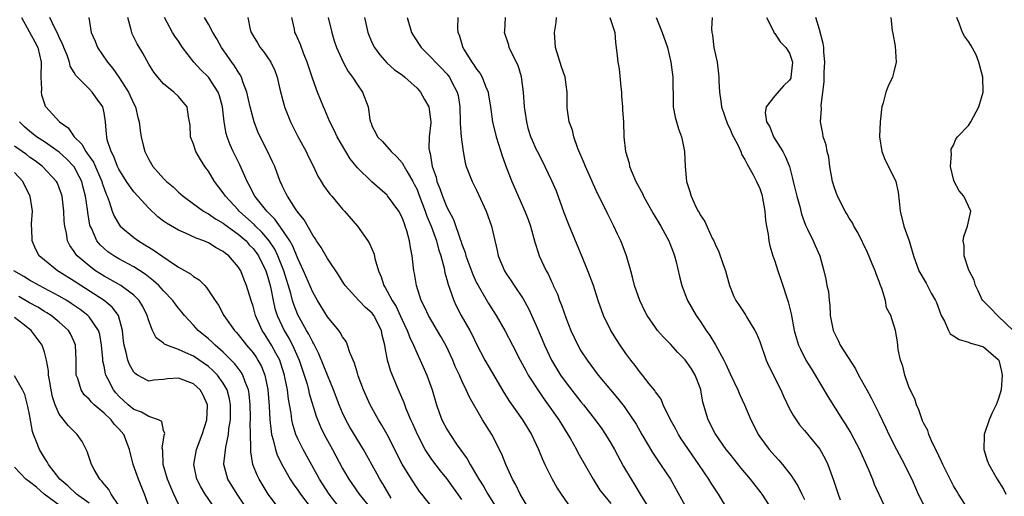
# Model space of a CAD drawing. Units: inches. Extents: x 2601000 to 2604000, y 1515000 to 1518000.
# Drawn here: x 2601382 to 2601514, y 1516763 to 1516827 of the extents above; entities that cross this region are included whole.
import ezdxf

# ---------------------------------------------------------------- set-up
doc = ezdxf.new("R2010")
doc.units = ezdxf.units.IN
doc.header["$MEASUREMENT"] = 0
doc.layers.add('LD26011515_2ft', color=101, linetype='Continuous')

msp = doc.modelspace()

# ---------------------------------------------------------------- linework, layer by layer
at = {"layer": 'LD26011515_2ft'}
for points, elevation in [([(2601381.94, 1516827), (2601383.74, 1516823.74), (2601384.11, 1516823), (2601384.56, 1516821), (2601384.54, 1516819), (2601384.6, 1516817.4), (2601384.57, 1516817), (2601384.61, 1516816.61), (2601385, 1516815.41), (2601385.11, 1516815.12), (2601385.19, 1516815), (2601387.02, 1516813), (2601388.17, 1516812.17), (2601389.01, 1516811), (2601390.01, 1516810.01), (2601390.55, 1516809), (2601390.76, 1516808.76), (2601391, 1516808.37), (2601391.57, 1516807.57), (2601392.71, 1516805), (2601392.77, 1516804.77), (2601393, 1516804.06), (2601393.28, 1516803.28), (2601393.42, 1516803), (2601393.7, 1516802.3), (2601394.11, 1516801), (2601394.35, 1516800.35), (2601395.1, 1516799.1), (2601395.18, 1516799), (2601397, 1516797.47), (2601397.65, 1516797), (2601398.5, 1516796.5), (2601399, 1516796.16), (2601399.74, 1516795.74), (2601400.75, 1516795), (2601401.59, 1516794.41), (2601403, 1516793.5), (2601404.6, 1516792.6), (2601405, 1516792.24), (2601405.77, 1516791.77), (2601406.51, 1516791), (2601406.77, 1516790.77), (2601407.91, 1516789), (2601408.36, 1516788.36), (2601409.09, 1516787), (2601409.3, 1516786.7), (2601410.51, 1516785), (2601410.75, 1516784.75), (2601411, 1516784.46), (2601412.13, 1516783), (2601413, 1516781.96), (2601413.4, 1516781.4), (2601413.66, 1516781), (2601414.14, 1516780.14), (2601414.6, 1516779), (2601415, 1516777.04), (2601415.18, 1516774.82), (2601415.27, 1516773), (2601415.41, 1516771.41), (2601415.48, 1516771), (2601415.7, 1516770.3), (2601415.99, 1516769), (2601416.23, 1516768.23), (2601417, 1516766.75), (2601418, 1516765), (2601418.39, 1516764.39), (2601419, 1516763.55), (2601419.36, 1516763), (2601420.92, 1516760.92)], 8138), ([(2601424.86, 1516760.86), (2601423.21, 1516763), (2601421.93, 1516765), (2601421.61, 1516765.61), (2601419.71, 1516769), (2601419, 1516770.44), (2601418.76, 1516771), (2601418.34, 1516772.34), (2601418.22, 1516773), (2601418.12, 1516773.88), (2601417.74, 1516775.74), (2601417.6, 1516777), (2601417.28, 1516778.72), (2601417.22, 1516779), (2601416.69, 1516780.69), (2601416.58, 1516781), (2601416.05, 1516781.95), (2601415.49, 1516783), (2601415, 1516783.83), (2601414.53, 1516784.53), (2601414.23, 1516785), (2601413.33, 1516787), (2601413, 1516788.25), (2601412.73, 1516789), (2601412.13, 1516791), (2601411.8, 1516791.8), (2601411.34, 1516793), (2601411, 1516793.54), (2601409.74, 1516795), (2601409.31, 1516795.31), (2601409, 1516795.58), (2601408.07, 1516796.07), (2601407, 1516796.73), (2601406.41, 1516797), (2601405.38, 1516797.38), (2601403.94, 1516798.06), (2601403, 1516798.45), (2601401.38, 1516799.38), (2601401, 1516799.68), (2601400.24, 1516800.24), (2601399, 1516801.42), (2601397, 1516803.62), (2601396.4, 1516804.4), (2601396.04, 1516805), (2601395, 1516806.62), (2601394.81, 1516807), (2601394.33, 1516808.33), (2601393.94, 1516809), (2601393.44, 1516810.56), (2601393.36, 1516811), (2601393.35, 1516811.35), (2601393.19, 1516813), (2601393, 1516814.21), (2601392.83, 1516815), (2601392.07, 1516816.06), (2601391.43, 1516817), (2601391, 1516817.45), (2601389.21, 1516819.21), (2601389, 1516819.61), (2601388.47, 1516820.47), (2601388.38, 1516821), (2601388.06, 1516821.94), (2601387.62, 1516823), (2601387.45, 1516823.45), (2601387, 1516824.34), (2601386.81, 1516824.81), (2601386.34, 1516825.66), (2601385.72, 1516827)], 8136), ([(2601390.95, 1516827), (2601391.28, 1516825), (2601391.81, 1516823.81), (2601392.14, 1516823), (2601393.47, 1516821), (2601394.18, 1516820.18), (2601395, 1516819), (2601396.29, 1516817), (2601397, 1516815.41), (2601397.21, 1516815), (2601397.56, 1516813.56), (2601397.72, 1516813), (2601397.84, 1516811.84), (2601397.99, 1516811), (2601398.32, 1516809.68), (2601398.47, 1516809), (2601399, 1516807.96), (2601399.56, 1516807), (2601401, 1516805.41), (2601401.39, 1516805), (2601402.26, 1516804.26), (2601403, 1516803.55), (2601403.3, 1516803.3), (2601403.61, 1516803), (2601405, 1516801.97), (2601406.36, 1516801), (2601406.76, 1516800.76), (2601407, 1516800.65), (2601407.96, 1516799.96), (2601409, 1516799.4), (2601409.21, 1516799.21), (2601411, 1516797.92), (2601412.06, 1516797), (2601412.5, 1516796.5), (2601413, 1516796), (2601413.43, 1516795.43), (2601413.73, 1516795), (2601414.73, 1516793), (2601415, 1516792.14), (2601415.3, 1516791), (2601415.39, 1516790.61), (2601415.69, 1516789), (2601415.94, 1516787.94), (2601416.23, 1516787), (2601417.18, 1516785), (2601417.86, 1516783.86), (2601418.31, 1516783), (2601419.2, 1516781), (2601419.64, 1516779.64), (2601419.87, 1516779), (2601420.25, 1516777.75), (2601420.44, 1516777), (2601420.54, 1516776.54), (2601421.49, 1516773.49), (2601422.05, 1516772.05), (2601422.55, 1516771), (2601423.65, 1516769), (2601425, 1516766.46), (2601425.83, 1516765), (2601427.22, 1516763), (2601429, 1516760.84)], 8134), ([(2601431.52, 1516762.48), (2601430.41, 1516764.41), (2601430.03, 1516765), (2601429.67, 1516765.67), (2601427.8, 1516769), (2601425.99, 1516771.99), (2601425.43, 1516773), (2601425, 1516773.91), (2601424.55, 1516775), (2601423.81, 1516777), (2601423, 1516778.97), (2601422.43, 1516780.43), (2601421.84, 1516781.84), (2601421.17, 1516783.17), (2601421, 1516783.42), (2601420.5, 1516784.5), (2601420.19, 1516785), (2601419, 1516787.1), (2601418.46, 1516788.46), (2601418.29, 1516789), (2601418.06, 1516789.94), (2601417.14, 1516793), (2601416.33, 1516795), (2601415.9, 1516795.9), (2601415.17, 1516797), (2601415, 1516797.23), (2601414.19, 1516798.19), (2601413.34, 1516799), (2601413.18, 1516799.18), (2601411.15, 1516801), (2601411, 1516801.18), (2601409.29, 1516803), (2601409, 1516803.46), (2601407.81, 1516805), (2601407, 1516806.39), (2601406.54, 1516807), (2601405.93, 1516807.93), (2601405.33, 1516809), (2601405, 1516810.02), (2601404.62, 1516811), (2601404.54, 1516812.54), (2601404.49, 1516813), (2601404.33, 1516813.67), (2601404.14, 1516815), (2601403.62, 1516815.62), (2601403, 1516816.38), (2601402.39, 1516817), (2601401, 1516818.08), (2601400.22, 1516819), (2601399.68, 1516819.68), (2601399, 1516820.75), (2601398.21, 1516822.21), (2601397.47, 1516823.47), (2601396.8, 1516824.8), (2601396.72, 1516825), (2601396.65, 1516825.35), (2601396.19, 1516827)], 8132), ([(2601437, 1516761.29), (2601435.65, 1516763), (2601435.35, 1516763.35), (2601435, 1516763.84), (2601434.24, 1516765), (2601433.02, 1516767.02), (2601431.01, 1516771.01), (2601430.28, 1516772.28), (2601429.82, 1516773), (2601428.7, 1516775), (2601427.84, 1516777), (2601427.12, 1516778.88), (2601427, 1516779.25), (2601426.6, 1516780.6), (2601426.42, 1516781), (2601425.98, 1516782.02), (2601425.69, 1516783), (2601425.49, 1516783.49), (2601425, 1516784.13), (2601424.71, 1516784.71), (2601424.5, 1516785), (2601423, 1516786.83), (2601421.66, 1516789), (2601421, 1516790.13), (2601419.79, 1516793), (2601419, 1516794.63), (2601418.32, 1516796.32), (2601417.92, 1516797), (2601417, 1516798.42), (2601415.94, 1516799.94), (2601414.84, 1516801), (2601413.25, 1516803), (2601412.5, 1516804.5), (2601412.2, 1516805), (2601411.22, 1516807.22), (2601410.34, 1516809), (2601409.93, 1516809.93), (2601409.52, 1516811), (2601409.41, 1516811.41), (2601409.14, 1516813), (2601408.92, 1516815), (2601408.51, 1516816.51), (2601408.33, 1516817), (2601407, 1516818.98), (2601406, 1516820), (2601405.07, 1516821), (2601403.54, 1516823), (2601403, 1516823.81), (2601402.51, 1516824.51), (2601402.21, 1516825), (2601401.1, 1516827)], 8130), ([(2601441, 1516762.3), (2601439, 1516765.1), (2601438.15, 1516766.15), (2601437, 1516767.67), (2601436.44, 1516768.44), (2601436.11, 1516769), (2601435.05, 1516771), (2601434.44, 1516772.44), (2601434.17, 1516773), (2601433.56, 1516774.44), (2601433.26, 1516775.26), (2601432.5, 1516777), (2601431.49, 1516779.49), (2601431.06, 1516781), (2601430.71, 1516782.71), (2601430.68, 1516783), (2601430.34, 1516784.34), (2601430.22, 1516785), (2601429.22, 1516787), (2601429, 1516787.3), (2601428.08, 1516788.08), (2601427.18, 1516789), (2601425.36, 1516791), (2601425, 1516791.56), (2601424.46, 1516792.46), (2601423, 1516794.64), (2601422.14, 1516796.14), (2601421.53, 1516797), (2601421.33, 1516797.33), (2601421, 1516797.77), (2601419.85, 1516799.85), (2601419, 1516800.87), (2601418.7, 1516801.3), (2601417.6, 1516803), (2601417.41, 1516803.41), (2601417, 1516804.23), (2601416.77, 1516804.77), (2601416.64, 1516805), (2601415.9, 1516807), (2601415.63, 1516807.63), (2601414.97, 1516808.97), (2601413.95, 1516811), (2601413.66, 1516811.66), (2601413.14, 1516813), (2601413, 1516813.48), (2601412.63, 1516815), (2601412.18, 1516817), (2601411.63, 1516818.37), (2601411.43, 1516819), (2601411.29, 1516819.29), (2601411, 1516819.7), (2601410.52, 1516820.52), (2601410.15, 1516821), (2601408.77, 1516823), (2601408.13, 1516824.13), (2601407.6, 1516825), (2601407, 1516826.13), (2601406.49, 1516827)], 8128), ([(2601412.31, 1516827), (2601412.61, 1516825.39), (2601412.74, 1516825), (2601413, 1516824.54), (2601413.6, 1516823.6), (2601413.96, 1516823), (2601414.42, 1516822.42), (2601415.39, 1516821), (2601415.91, 1516819.91), (2601416.24, 1516819), (2601416.61, 1516817.39), (2601417.17, 1516815.17), (2601417.22, 1516815), (2601418.03, 1516813), (2601419.03, 1516811.03), (2601420.12, 1516809), (2601420.4, 1516808.4), (2601421.1, 1516807), (2601421.71, 1516805.71), (2601422.15, 1516805), (2601422.46, 1516804.46), (2601423.29, 1516803.29), (2601423.55, 1516803), (2601425, 1516801.29), (2601425.28, 1516801), (2601427, 1516799), (2601428.41, 1516797), (2601428.64, 1516796.64), (2601429.23, 1516795.23), (2601429.36, 1516794.64), (2601429.82, 1516793), (2601430.19, 1516792.19), (2601430.55, 1516791), (2601430.74, 1516790.74), (2601431, 1516790.28), (2601431.65, 1516789), (2601432.19, 1516788.19), (2601432.74, 1516787), (2601433, 1516786.4), (2601433.68, 1516785), (2601434.02, 1516784.02), (2601434.52, 1516783), (2601435, 1516781.88), (2601435.44, 1516781), (2601436.34, 1516779), (2601437.05, 1516777), (2601437.63, 1516775), (2601437.98, 1516773.98), (2601438.35, 1516773), (2601439, 1516771.71), (2601439.43, 1516771), (2601440.41, 1516769.59), (2601441.74, 1516767.74), (2601442.12, 1516767), (2601443, 1516765.54), (2601443.3, 1516765), (2601443.98, 1516763.98), (2601444.51, 1516763), (2601446.23, 1516760.23)], 8126), ([(2601450.06, 1516761), (2601448.85, 1516763), (2601448.26, 1516764.26), (2601447.83, 1516765), (2601446.91, 1516767), (2601446.37, 1516768.37), (2601445.06, 1516771), (2601443.81, 1516773), (2601442.03, 1516776.03), (2601441.6, 1516777), (2601441, 1516778.24), (2601440.68, 1516779), (2601440.14, 1516780.14), (2601439.8, 1516781), (2601438.9, 1516782.9), (2601438.19, 1516784.19), (2601436.56, 1516787), (2601436.06, 1516788.06), (2601435.57, 1516789), (2601434.91, 1516791), (2601434.65, 1516792.65), (2601434.57, 1516793), (2601434.35, 1516795), (2601434.13, 1516796.13), (2601434, 1516797), (2601433.64, 1516798.36), (2601433.43, 1516799), (2601433.3, 1516799.3), (2601433, 1516800.16), (2601432.55, 1516801), (2601431.06, 1516803.06), (2601431, 1516803.13), (2601430, 1516804), (2601428.95, 1516804.95), (2601427, 1516806.84), (2601426.02, 1516808.02), (2601425.44, 1516809), (2601424.3, 1516811), (2601423.89, 1516811.89), (2601423.32, 1516813), (2601422.62, 1516814.62), (2601422.44, 1516815), (2601421.63, 1516817), (2601421, 1516818.74), (2601420.26, 1516821), (2601419.76, 1516822.24), (2601419.36, 1516823.36), (2601418.75, 1516824.75), (2601418.62, 1516825), (2601418.55, 1516825.45), (2601418.19, 1516827)], 8124), ([(2601423.06, 1516827), (2601423.55, 1516825), (2601423.89, 1516823.89), (2601424.19, 1516823), (2601425.07, 1516821), (2601425.77, 1516819.77), (2601426.34, 1516819), (2601427, 1516817.96), (2601427.7, 1516817), (2601428.46, 1516815), (2601428.68, 1516813.32), (2601428.75, 1516813), (2601428.83, 1516812.83), (2601429, 1516812.37), (2601429.49, 1516811.49), (2601429.7, 1516811), (2601430.36, 1516810.36), (2601431.54, 1516809), (2601432.31, 1516808.31), (2601433, 1516807.49), (2601433.2, 1516807.2), (2601433.28, 1516807), (2601433.62, 1516806.38), (2601434.44, 1516805), (2601434.64, 1516804.64), (2601435, 1516803.9), (2601435.26, 1516803.26), (2601436.09, 1516801), (2601436.32, 1516800.32), (2601436.89, 1516799), (2601437.61, 1516797), (2601437.88, 1516795.88), (2601438.19, 1516795), (2601438.63, 1516793.37), (2601438.74, 1516792.74), (2601439, 1516791.82), (2601439.16, 1516791.16), (2601439.35, 1516790.65), (2601439.92, 1516789), (2601440.27, 1516788.27), (2601440.93, 1516787), (2601442.07, 1516785), (2601442.4, 1516784.4), (2601443, 1516783.14), (2601444.12, 1516781), (2601445, 1516779.47), (2601446.65, 1516776.65), (2601447.43, 1516775.43), (2601449.14, 1516773), (2601450.38, 1516771), (2601451.32, 1516769), (2601451.79, 1516767.79), (2601452.16, 1516767), (2601453.1, 1516765.1), (2601453.82, 1516763.82), (2601454.34, 1516763), (2601455.75, 1516761)], 8122), ([(2601427.96, 1516827), (2601428.4, 1516825), (2601429, 1516823.58), (2601429.28, 1516823), (2601429.99, 1516821.99), (2601430.94, 1516820.93), (2601432, 1516820), (2601433, 1516819.31), (2601433.38, 1516819), (2601435, 1516817.51), (2601435.48, 1516817), (2601436.01, 1516816.01), (2601436.59, 1516815), (2601436.86, 1516813), (2601436.86, 1516812.86), (2601436.65, 1516811), (2601436.59, 1516809.41), (2601436.66, 1516809), (2601436.76, 1516808.76), (2601437.03, 1516807), (2601437.55, 1516805.55), (2601437.67, 1516805), (2601438.06, 1516804.06), (2601438.42, 1516803), (2601439, 1516801.56), (2601439.9, 1516799.9), (2601440.78, 1516797.22), (2601440.87, 1516797), (2601441, 1516796.58), (2601441.45, 1516795.45), (2601441.57, 1516795), (2601442.49, 1516792.49), (2601443, 1516791.38), (2601443.2, 1516791), (2601444.61, 1516788.61), (2601445.64, 1516787), (2601446.8, 1516785), (2601447.8, 1516783), (2601448.83, 1516781), (2601449.59, 1516779.59), (2601449.93, 1516779), (2601451.21, 1516777), (2601451.93, 1516775.93), (2601452.62, 1516775), (2601454.02, 1516773), (2601454.38, 1516772.38), (2601455.24, 1516771), (2601455.58, 1516770.42), (2601456.38, 1516769), (2601456.59, 1516768.59), (2601458.62, 1516765), (2601459.55, 1516763.55), (2601459.96, 1516763), (2601461, 1516761.75)], 8120), ([(2601433.66, 1516827), (2601434.26, 1516825), (2601434.53, 1516824.53), (2601435.54, 1516823), (2601437, 1516821.53), (2601437.47, 1516821), (2601438.23, 1516820.23), (2601439, 1516819.43), (2601439.2, 1516819.2), (2601439.35, 1516819), (2601439.69, 1516818.31), (2601440.41, 1516817), (2601440.54, 1516816.54), (2601440.73, 1516815), (2601440.79, 1516813), (2601440.78, 1516812.78), (2601440.93, 1516811), (2601441, 1516810.31), (2601441.18, 1516809), (2601441.47, 1516807.47), (2601441.61, 1516807), (2601442.39, 1516805), (2601443, 1516803.83), (2601443.26, 1516803.26), (2601444.27, 1516801), (2601444.98, 1516799), (2601445.74, 1516795.74), (2601445.9, 1516795), (2601446.72, 1516793), (2601447, 1516792.55), (2601447.63, 1516791.63), (2601448.03, 1516791), (2601449.23, 1516789.23), (2601449.95, 1516787.95), (2601451, 1516785.65), (2601451.79, 1516783.79), (2601452.11, 1516783), (2601453.06, 1516781), (2601454.26, 1516779), (2601455, 1516777.94), (2601457, 1516775.38), (2601457.33, 1516775), (2601458.92, 1516773), (2601459.78, 1516771.78), (2601460.3, 1516771), (2601461, 1516769.84), (2601461.48, 1516769), (2601462.72, 1516766.72), (2601463.74, 1516765), (2601464.23, 1516764.23), (2601464.94, 1516763), (2601466.2, 1516761)], 8118), ([(2601440.47, 1516827), (2601440.42, 1516825.58), (2601440.5, 1516825), (2601440.67, 1516824.67), (2601441.12, 1516823.12), (2601441.14, 1516823), (2601441.33, 1516822.67), (2601442.37, 1516821), (2601442.64, 1516820.64), (2601443, 1516820.06), (2601443.48, 1516819.48), (2601443.74, 1516819), (2601444.2, 1516817.8), (2601444.54, 1516817), (2601444.59, 1516816.59), (2601444.84, 1516815), (2601445.11, 1516813), (2601445.62, 1516811), (2601446.25, 1516809), (2601446.42, 1516808.42), (2601447, 1516806.83), (2601447.72, 1516805), (2601449.49, 1516801), (2601449.9, 1516799.9), (2601450.22, 1516799), (2601450.82, 1516796.82), (2601451.3, 1516795.3), (2601451.41, 1516795), (2601452.32, 1516793), (2601452.58, 1516792.58), (2601453, 1516791.63), (2601453.21, 1516791.21), (2601453.29, 1516791), (2601453.84, 1516789.84), (2601454.14, 1516789), (2601454.39, 1516788.39), (2601455, 1516786.61), (2601455.64, 1516785), (2601456.57, 1516783), (2601457, 1516782.25), (2601457.81, 1516781), (2601458.33, 1516780.33), (2601459.31, 1516779), (2601460.97, 1516777), (2601461.91, 1516775.91), (2601462.78, 1516774.78), (2601464.01, 1516773), (2601464.39, 1516772.39), (2601465.18, 1516771), (2601466.61, 1516768.61), (2601467.39, 1516767.39), (2601467.69, 1516767), (2601469, 1516765), (2601471, 1516761.45)], 8116), ([(2601476.68, 1516761), (2601475.47, 1516763), (2601475, 1516763.67), (2601474.47, 1516764.47), (2601474.16, 1516765), (2601472.82, 1516767), (2601470.45, 1516770.45), (2601470.09, 1516771), (2601469.73, 1516771.73), (2601469.01, 1516773), (2601468.05, 1516775), (2601467.75, 1516775.75), (2601467, 1516776.76), (2601466.91, 1516776.91), (2601466.17, 1516777.83), (2601465.26, 1516779), (2601465, 1516779.29), (2601464.27, 1516780.27), (2601463.69, 1516781), (2601463, 1516781.91), (2601462.24, 1516783), (2601461.75, 1516783.75), (2601461, 1516785), (2601460.04, 1516787), (2601459.32, 1516789), (2601458.66, 1516791), (2601457.93, 1516793), (2601457.08, 1516795.08), (2601456.48, 1516796.48), (2601455.32, 1516799.32), (2601454.76, 1516800.76), (2601453.7, 1516803.7), (2601453.09, 1516805.09), (2601451.79, 1516807.79), (2601451.15, 1516809), (2601451, 1516809.31), (2601450.48, 1516810.48), (2601450.27, 1516811), (2601449.98, 1516811.98), (2601449.72, 1516813), (2601449.44, 1516815), (2601449.3, 1516817), (2601449.04, 1516819.04), (2601448.58, 1516820.58), (2601447.69, 1516822.31), (2601447.37, 1516823), (2601447.3, 1516823.3), (2601446.75, 1516825), (2601446.77, 1516825.23), (2601446.86, 1516827)], 8114), ([(2601482.59, 1516761), (2601481.32, 1516763), (2601481.18, 1516763.18), (2601479.77, 1516765), (2601478.49, 1516766.49), (2601477, 1516768.35), (2601476.5, 1516769), (2601475.09, 1516771), (2601475, 1516771.16), (2601474.05, 1516773), (2601473.37, 1516775.37), (2601473.08, 1516777), (2601473, 1516777.26), (2601472.34, 1516779), (2601471.82, 1516779.82), (2601471, 1516781.04), (2601470.02, 1516782.02), (2601469, 1516783.13), (2601468.08, 1516784.08), (2601467.29, 1516785), (2601467, 1516785.39), (2601465.9, 1516787), (2601465.57, 1516787.57), (2601464.88, 1516789), (2601464.18, 1516791), (2601463.98, 1516791.98), (2601463.68, 1516793), (2601463.13, 1516795), (2601462.55, 1516796.55), (2601462.36, 1516797), (2601461.9, 1516797.9), (2601461.4, 1516799), (2601461.26, 1516799.26), (2601460.59, 1516800.59), (2601459.85, 1516802.15), (2601459.27, 1516803.27), (2601458.65, 1516804.65), (2601458.51, 1516805), (2601457.62, 1516807), (2601457.45, 1516807.45), (2601456.6, 1516809.4), (2601456.03, 1516811), (2601455.86, 1516811.86), (2601455.43, 1516813), (2601455.14, 1516814.86), (2601455.15, 1516817), (2601455, 1516817.98), (2601454.87, 1516819), (2601454.38, 1516820.38), (2601453.58, 1516823), (2601453.46, 1516825), (2601453.66, 1516826.34), (2601453.72, 1516827)], 8112), ([(2601460.89, 1516827), (2601461.54, 1516825), (2601461.63, 1516823.63), (2601461.74, 1516823), (2601461.86, 1516821.86), (2601461.93, 1516821), (2601462.12, 1516820.12), (2601462.34, 1516817.66), (2601462.42, 1516817), (2601462.43, 1516816.43), (2601462.57, 1516815), (2601462.57, 1516814.57), (2601462.7, 1516813), (2601462.77, 1516811), (2601462.97, 1516809), (2601463.45, 1516807.45), (2601463.52, 1516807), (2601463.85, 1516806.15), (2601464.37, 1516805), (2601465.28, 1516803.28), (2601465.4, 1516803), (2601466.69, 1516800.69), (2601467.7, 1516799), (2601468.8, 1516797), (2601469.4, 1516795.4), (2601469.57, 1516795), (2601469.78, 1516794.22), (2601470.22, 1516792.22), (2601470.53, 1516791), (2601471, 1516789.83), (2601471.31, 1516789), (2601472.46, 1516787), (2601473, 1516786.22), (2601473.81, 1516785), (2601474.3, 1516784.3), (2601475.04, 1516783.04), (2601476.18, 1516781), (2601476.46, 1516780.46), (2601477, 1516779.14), (2601478.04, 1516777), (2601478.32, 1516776.32), (2601478.95, 1516775), (2601479.78, 1516773), (2601480.2, 1516772.2), (2601480.79, 1516771), (2601481, 1516770.69), (2601482.24, 1516769), (2601483, 1516768.14), (2601483.57, 1516767.57), (2601484.05, 1516767), (2601485.35, 1516765.35), (2601485.54, 1516765), (2601486.1, 1516764.1), (2601486.62, 1516763), (2601487, 1516762.29)], 8110), ([(2601467.09, 1516827), (2601467.9, 1516825), (2601468.61, 1516823), (2601469.08, 1516821), (2601469.31, 1516819), (2601469.36, 1516815.36), (2601469.38, 1516815), (2601469.64, 1516813.64), (2601469.83, 1516813), (2601470.07, 1516812.07), (2601470.5, 1516811), (2601470.56, 1516810.56), (2601470.88, 1516809), (2601470.96, 1516807), (2601471.16, 1516805), (2601471.63, 1516803.63), (2601471.78, 1516803), (2601472.43, 1516801.57), (2601472.73, 1516801), (2601472.84, 1516800.84), (2601473, 1516800.51), (2601473.63, 1516799.63), (2601473.87, 1516799), (2601474.61, 1516797.39), (2601474.82, 1516797), (2601475, 1516796.57), (2601475.52, 1516795.52), (2601476.04, 1516793.96), (2601476.38, 1516793), (2601476.93, 1516791), (2601477.53, 1516789.53), (2601477.78, 1516789), (2601478.28, 1516788.28), (2601479.06, 1516787.06), (2601479.2, 1516786.8), (2601480.32, 1516785), (2601480.57, 1516784.57), (2601481, 1516783.49), (2601481.87, 1516781), (2601482.2, 1516780.21), (2601483.8, 1516777), (2601484.17, 1516776.17), (2601485, 1516774.45), (2601485.5, 1516773.5), (2601486.32, 1516772.32), (2601487, 1516771.54), (2601489.04, 1516769.04), (2601489.76, 1516767.76), (2601490.12, 1516767), (2601490.89, 1516764.89), (2601491.5, 1516763), (2601491.77, 1516762.23)], 8108), ([(2601474.6, 1516827), (2601474.51, 1516825.49), (2601474.56, 1516825), (2601474.64, 1516824.64), (2601474.85, 1516823), (2601475.26, 1516821), (2601475.46, 1516819.46), (2601475.5, 1516819), (2601475.5, 1516818.5), (2601475.58, 1516817), (2601475.77, 1516815.77), (2601475.87, 1516815), (2601476.67, 1516812.67), (2601477, 1516812.02), (2601477.3, 1516811.3), (2601478, 1516810), (2601478.43, 1516809), (2601478.57, 1516808.57), (2601479, 1516807.92), (2601479.3, 1516807.3), (2601479.5, 1516807), (2601480.1, 1516805.9), (2601480.57, 1516805), (2601481, 1516804.05), (2601481.26, 1516803.26), (2601481.33, 1516803), (2601481.68, 1516801), (2601481.77, 1516799.77), (2601481.89, 1516799), (2601482.12, 1516797.88), (2601482.22, 1516797), (2601482.36, 1516796.36), (2601482.76, 1516795), (2601483, 1516794.31), (2601483.4, 1516793), (2601483.82, 1516791.82), (2601484.82, 1516788.81), (2601485.2, 1516787.2), (2601485.62, 1516785), (2601485.92, 1516783.92), (2601486.21, 1516783), (2601486.45, 1516782.45), (2601487.19, 1516781), (2601487.87, 1516779.87), (2601488.42, 1516779), (2601490.12, 1516776.12), (2601492.09, 1516773), (2601492.46, 1516772.46), (2601493.21, 1516771.21), (2601494.39, 1516769), (2601495.51, 1516766.49), (2601496.11, 1516765), (2601496.35, 1516764.35), (2601496.99, 1516763), (2601497.89, 1516761)], 8106), ([(2601481.88, 1516827), (2601482.84, 1516825.16), (2601482.92, 1516824.92), (2601483, 1516824.86), (2601483.74, 1516823.74), (2601484.5, 1516823), (2601485, 1516822.21), (2601485.3, 1516821.3), (2601485.37, 1516821), (2601485.18, 1516819), (2601485.14, 1516818.86), (2601485, 1516818.58), (2601484.19, 1516817.81), (2601483, 1516816.47), (2601481.87, 1516815), (2601481.73, 1516814.27), (2601481.91, 1516813), (2601482.34, 1516812.34), (2601482.83, 1516811), (2601484.08, 1516809), (2601484.4, 1516808.4), (2601484.96, 1516807), (2601485.4, 1516805.4), (2601485.47, 1516805), (2601485.96, 1516803), (2601486.35, 1516801.65), (2601486.6, 1516800.6), (2601487.12, 1516799.12), (2601487.4, 1516798.6), (2601488.17, 1516797), (2601488.41, 1516796.41), (2601489.05, 1516795), (2601489.59, 1516793), (2601489.85, 1516791.85), (2601490.01, 1516791), (2601490.2, 1516790.2), (2601490.29, 1516789), (2601490.4, 1516788.4), (2601490.45, 1516787), (2601490.78, 1516785.22), (2601490.83, 1516785), (2601490.88, 1516784.88), (2601491, 1516784.61), (2601491.54, 1516783.54), (2601491.79, 1516783), (2601493.82, 1516779.82), (2601494.25, 1516779), (2601495.34, 1516777), (2601495.94, 1516775.94), (2601497, 1516773.8), (2601497.91, 1516771.91), (2601498.31, 1516771), (2601499.33, 1516769), (2601500.4, 1516767), (2601501, 1516765.78), (2601501.38, 1516765), (2601502.26, 1516763), (2601503, 1516761.54)], 8104), ([(2601508.96, 1516761), (2601507.68, 1516763), (2601507.42, 1516763.42), (2601507, 1516764.13), (2601506.53, 1516765), (2601505.54, 1516767), (2601505.39, 1516767.39), (2601505, 1516768.14), (2601504.74, 1516768.73), (2601504.17, 1516769.83), (2601503.67, 1516771), (2601503.54, 1516771.54), (2601503, 1516772.47), (2601502.85, 1516772.85), (2601502.77, 1516773), (2601502.34, 1516774.34), (2601502.02, 1516775), (2601501.8, 1516775.8), (2601501.18, 1516777), (2601501, 1516777.43), (2601500.45, 1516779), (2601500.18, 1516780.18), (2601499.86, 1516781), (2601499.57, 1516782.43), (2601499.47, 1516783.47), (2601499.19, 1516785), (2601498.57, 1516787), (2601498, 1516788), (2601497.87, 1516789), (2601497.37, 1516790.63), (2601497.14, 1516791.14), (2601497, 1516791.55), (2601496.59, 1516792.59), (2601496.47, 1516793), (2601496.08, 1516793.92), (2601495.46, 1516795.46), (2601494.15, 1516798.15), (2601493.62, 1516799), (2601493.43, 1516799.43), (2601493, 1516800.06), (2601492.66, 1516800.66), (2601492.43, 1516801), (2601491.41, 1516803), (2601491, 1516804.15), (2601490.75, 1516805), (2601490.39, 1516807), (2601490.24, 1516808.24), (2601490.04, 1516809), (2601489.91, 1516809.91), (2601489.51, 1516811), (2601489.44, 1516811.44), (2601489.13, 1516813), (2601489.26, 1516814.74), (2601489.21, 1516815.21), (2601489.64, 1516818.36), (2601489.64, 1516819), (2601489.65, 1516819.65), (2601489.72, 1516821), (2601489.59, 1516822.41), (2601489.58, 1516823), (2601489.52, 1516823.52), (2601489, 1516825.39), (2601488.51, 1516827)], 8102), ([(2601498.57, 1516827), (2601498.76, 1516825.24), (2601498.87, 1516824.87), (2601499.18, 1516823.18), (2601499.29, 1516821), (2601499, 1516819.73), (2601498.79, 1516819), (2601498.23, 1516817.77), (2601497.92, 1516817), (2601497.56, 1516815.56), (2601497.39, 1516815), (2601497.33, 1516814.67), (2601497.14, 1516813), (2601497.04, 1516811), (2601497.36, 1516809), (2601497.84, 1516807.84), (2601499, 1516805.55), (2601499.24, 1516805), (2601499.57, 1516803.57), (2601499.68, 1516802.33), (2601499.83, 1516801), (2601500.33, 1516799), (2601501.04, 1516797), (2601501.64, 1516795), (2601502.32, 1516793), (2601503.32, 1516791.32), (2601504.01, 1516789.99), (2601504.59, 1516789), (2601504.72, 1516788.72), (2601505.33, 1516787), (2601505.76, 1516786.24), (2601506.3, 1516785), (2601506.54, 1516784.54), (2601507, 1516784.26), (2601507.75, 1516783.75), (2601509, 1516783.4), (2601509.28, 1516783.28), (2601510.32, 1516783), (2601511, 1516782.77), (2601513, 1516781.08), (2601513.05, 1516781), (2601513.45, 1516779.45), (2601513.53, 1516779), (2601513.38, 1516777), (2601513, 1516775.69), (2601512.71, 1516775), (2601512.15, 1516773.85), (2601511.77, 1516773), (2601511.12, 1516771), (2601511.12, 1516770.88), (2601511.05, 1516769), (2601511.52, 1516767.52), (2601511.74, 1516767), (2601512.86, 1516765), (2601513.68, 1516763.68), (2601513.99, 1516763)], 8100), ([(2601514.99, 1516784.99), (2601513, 1516786.92), (2601512.88, 1516787), (2601511.96, 1516787.96), (2601510.95, 1516788.94), (2601510.9, 1516789), (2601510.3, 1516790.3), (2601509.95, 1516791), (2601509.75, 1516791.75), (2601509.08, 1516793), (2601509, 1516793.2), (2601508.43, 1516795), (2601508.4, 1516796.4), (2601508.3, 1516797), (2601508.38, 1516797.62), (2601508.88, 1516799), (2601509.32, 1516801), (2601508.39, 1516803), (2601507.74, 1516803.74), (2601507.09, 1516805), (2601507, 1516805.32), (2601506.6, 1516807), (2601506.7, 1516808.7), (2601506.67, 1516809), (2601506.68, 1516809.32), (2601507, 1516809.85), (2601507.31, 1516810.69), (2601507.54, 1516811), (2601509, 1516812.5), (2601509.3, 1516813), (2601510.39, 1516815), (2601510.99, 1516817), (2601510.92, 1516819), (2601510.4, 1516821), (2601510.01, 1516822.01), (2601509.31, 1516823.31), (2601509, 1516823.78), (2601508.48, 1516824.48), (2601508.2, 1516825), (2601507.75, 1516826.25), (2601507.43, 1516827)], 8098), ([(2601416.57, 1516761), (2601415.03, 1516763), (2601413.8, 1516765), (2601413.53, 1516765.53), (2601412.96, 1516767), (2601412.69, 1516768.69), (2601412.69, 1516769), (2601412.72, 1516769.28), (2601412.66, 1516771), (2601412.63, 1516772.63), (2601412.65, 1516773), (2601412.65, 1516773.35), (2601412.61, 1516775), (2601412.46, 1516776.46), (2601412.37, 1516777), (2601411.93, 1516778.07), (2601411.63, 1516779), (2601411.4, 1516779.4), (2601411, 1516779.91), (2601410.53, 1516780.53), (2601409, 1516782.07), (2601407.91, 1516783), (2601407.46, 1516783.46), (2601407, 1516783.87), (2601405.64, 1516785), (2601405, 1516785.71), (2601403.81, 1516787), (2601403.45, 1516787.45), (2601403, 1516787.97), (2601402.54, 1516788.54), (2601402.23, 1516789), (2601401, 1516790.29), (2601400.35, 1516791), (2601399.66, 1516791.66), (2601398.53, 1516792.53), (2601397, 1516793.51), (2601395, 1516794.6), (2601394.32, 1516795), (2601393.53, 1516795.53), (2601393, 1516795.98), (2601392.47, 1516796.47), (2601392.05, 1516797), (2601391.3, 1516798.7), (2601391.14, 1516799), (2601391.11, 1516799.11), (2601390.81, 1516800.81), (2601390.78, 1516801.22), (2601390.53, 1516803), (2601390.2, 1516804.2), (2601390.01, 1516805), (2601389.67, 1516805.67), (2601389, 1516806.94), (2601388.96, 1516807), (2601388, 1516808), (2601387, 1516808.94), (2601385, 1516810.32), (2601383.93, 1516811), (2601383, 1516811.73), (2601382.33, 1516812.33), (2601381.66, 1516813)], 8140), ([(2601412.19, 1516761), (2601410.88, 1516763), (2601409.63, 1516765), (2601409.07, 1516767), (2601409.07, 1516767.07), (2601409.33, 1516769.33), (2601409.71, 1516771), (2601409.77, 1516771.77), (2601409.96, 1516773), (2601409.97, 1516774.03), (2601409.96, 1516775), (2601409.82, 1516775.82), (2601409.53, 1516777), (2601409, 1516777.92), (2601408.21, 1516779), (2601407.61, 1516779.61), (2601407, 1516780.13), (2601405, 1516781.51), (2601404, 1516782), (2601403, 1516782.44), (2601401.42, 1516783), (2601401.13, 1516783.13), (2601401, 1516783.26), (2601399.99, 1516783.99), (2601399.49, 1516785), (2601399, 1516786.27), (2601398.81, 1516787), (2601398.21, 1516788.21), (2601397.73, 1516789), (2601397.38, 1516789.38), (2601397, 1516789.71), (2601395.25, 1516791), (2601393.83, 1516791.83), (2601393, 1516792.28), (2601391.87, 1516793), (2601391, 1516793.64), (2601389.4, 1516795), (2601389.22, 1516795.22), (2601389, 1516795.6), (2601388.41, 1516796.41), (2601388.12, 1516797), (2601387.97, 1516798.03), (2601387.73, 1516799), (2601387.66, 1516799.66), (2601387.61, 1516801), (2601387.38, 1516803), (2601387.29, 1516803.29), (2601387, 1516804.12), (2601386.74, 1516804.74), (2601386.61, 1516805), (2601384.74, 1516807), (2601383.75, 1516807.75), (2601383, 1516808.27), (2601382.59, 1516808.59), (2601382.03, 1516809), (2601381, 1516809.71)], 8142), ([(2601407.98, 1516761), (2601406.58, 1516763), (2601405.99, 1516763.99), (2601405.46, 1516765), (2601405.06, 1516767), (2601405.42, 1516769), (2601406.18, 1516771), (2601406.79, 1516773), (2601406.87, 1516774.87), (2601406.87, 1516775), (2601406.3, 1516776.3), (2601405.9, 1516777), (2601405, 1516777.82), (2601403, 1516778.58), (2601401.51, 1516778.49), (2601401, 1516778.4), (2601399.68, 1516778.32), (2601399, 1516778.17), (2601397.5, 1516779), (2601397.19, 1516779.19), (2601397, 1516779.4), (2601396.42, 1516780.42), (2601396.2, 1516781), (2601395.99, 1516782.01), (2601395.69, 1516783), (2601395.61, 1516783.61), (2601395.48, 1516785), (2601394.93, 1516787), (2601394.1, 1516788.1), (2601393, 1516789), (2601389.9, 1516791), (2601389, 1516791.61), (2601387, 1516792.86), (2601386.74, 1516793), (2601385, 1516794.4), (2601384.3, 1516795), (2601383.85, 1516795.85), (2601383.36, 1516797), (2601383.31, 1516798.69), (2601383.29, 1516799), (2601383.29, 1516799.29), (2601383.39, 1516801), (2601383.11, 1516803), (2601382.38, 1516804.39), (2601382.1, 1516805), (2601381, 1516806.18)], 8144), ([(2601403, 1516761.65), (2601402.37, 1516763), (2601401.95, 1516763.95), (2601401.54, 1516765), (2601400.96, 1516767), (2601400.88, 1516768.88), (2601400.82, 1516769.18), (2601401, 1516770.31), (2601401.07, 1516770.93), (2601401.15, 1516771.15), (2601401, 1516771.55), (2601400.76, 1516772.76), (2601400.32, 1516773), (2601399, 1516773.41), (2601398.02, 1516774.02), (2601397, 1516774.39), (2601396.25, 1516775), (2601395, 1516776.16), (2601394.59, 1516776.59), (2601394.26, 1516777), (2601393.53, 1516778.47), (2601393.25, 1516779), (2601393.18, 1516779.18), (2601393, 1516780.17), (2601392.85, 1516780.85), (2601392.83, 1516781.17), (2601392.65, 1516783), (2601392.42, 1516784.42), (2601392.25, 1516785), (2601391, 1516786.81), (2601390.83, 1516787), (2601389.79, 1516787.79), (2601388.61, 1516788.61), (2601387.99, 1516789), (2601387, 1516789.6), (2601384.31, 1516791), (2601383, 1516791.74), (2601382.23, 1516792.23), (2601380.9, 1516793)], 8146), ([(2601399.64, 1516759.64), (2601398.44, 1516763), (2601397.62, 1516765), (2601396.93, 1516767), (2601396.43, 1516769), (2601395.68, 1516771), (2601395, 1516771.78), (2601394.38, 1516772.38), (2601393.94, 1516773), (2601393, 1516773.87), (2601391.7, 1516775), (2601391.34, 1516775.34), (2601391, 1516775.77), (2601390.36, 1516776.36), (2601389.94, 1516777), (2601389.47, 1516778.53), (2601389.28, 1516779), (2601389.26, 1516779.26), (2601389.26, 1516781), (2601389.19, 1516783), (2601389, 1516783.47), (2601388.52, 1516784.52), (2601388.24, 1516785), (2601387, 1516786.11), (2601385.9, 1516787), (2601385.35, 1516787.35), (2601385, 1516787.54), (2601384.1, 1516788.1), (2601383, 1516788.71), (2601381.55, 1516789.55)], 8148), ([(2601395, 1516761.46), (2601393.98, 1516763), (2601393.64, 1516763.64), (2601393, 1516764.35), (2601392.73, 1516764.73), (2601392.42, 1516765), (2601391.67, 1516766.33), (2601391.32, 1516767), (2601391.25, 1516767.25), (2601391, 1516767.91), (2601390.73, 1516768.73), (2601390.07, 1516770.07), (2601389.42, 1516771), (2601388.21, 1516772.21), (2601387, 1516773.75), (2601386.44, 1516775), (2601386.08, 1516776.08), (2601385.9, 1516777), (2601385.68, 1516778.32), (2601385.57, 1516779), (2601385.55, 1516779.55), (2601385.28, 1516781), (2601385, 1516782.07), (2601384.68, 1516783), (2601383.23, 1516785), (2601382.16, 1516785.84), (2601381, 1516786.72)], 8150), ([(2601391, 1516761.79), (2601389.29, 1516763), (2601388.13, 1516764.13), (2601387.06, 1516765), (2601385.56, 1516767), (2601385.36, 1516767.36), (2601385, 1516767.86), (2601384.33, 1516769), (2601383.95, 1516770.05), (2601383.55, 1516771), (2601383.41, 1516771.41), (2601383, 1516773.72), (2601382.79, 1516774.79), (2601382.37, 1516776.37), (2601382.07, 1516777), (2601381, 1516778.89)], 8152), ([(2601387, 1516761.53), (2601384.96, 1516763), (2601383.94, 1516763.94), (2601383, 1516764.66), (2601382.5, 1516765), (2601381, 1516766.62)], 8154)]:
    msp.add_lwpolyline(points, dxfattribs=dict(at, elevation=elevation))

doc.saveas('drawing.dxf')
